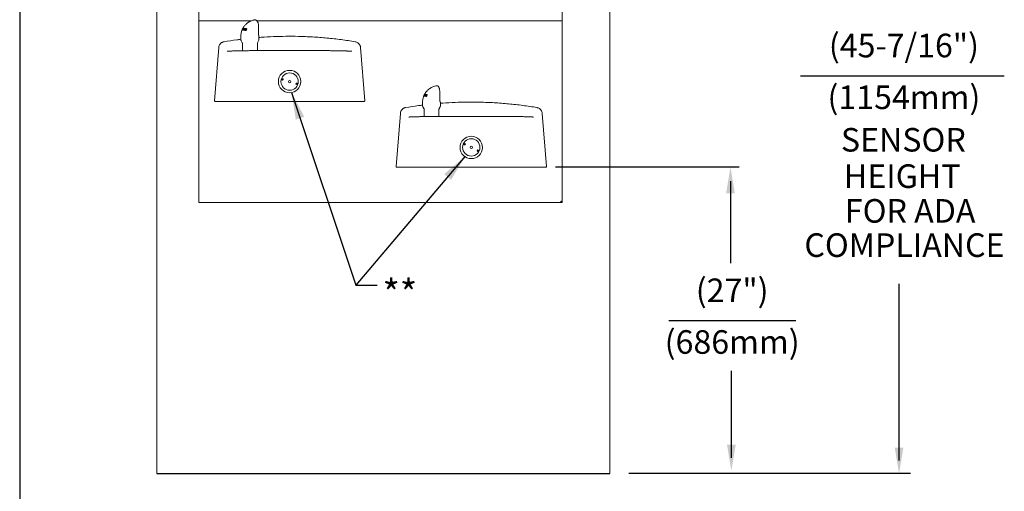
# Model space of a CAD drawing. Extents: x 0.3 to 10.6, y 0 to 7.8.
# Drawn here: x 0.3 to 4.6, y 2.8 to 4.9 of the extents above; entities that cross this region are included whole.
import ezdxf
from ezdxf.enums import TextEntityAlignment as Align

# ---------------------------------------------------------------- set-up
doc = ezdxf.new("R2010")
doc.units = 0
doc.header["$MEASUREMENT"] = 0
doc.layers.get('0').update_dxf_attribs({"color": 1, "linetype": 'CONTINUOUS'})
for name, color, linetype in [('DIM1', 1, 'CONTINUOUS'), ('TXT', 4, 'CONTINUOUS'), ('zBORDER', 8, 'CONTINUOUS'), ('zPAGE', 4, 'CONTINUOUS')]:
    doc.layers.add(name, color=color, linetype=linetype)
doc.styles.add('ARIAL', font='ARIAL.TTF')
doc.styles.add('SLDTEXTSTYLE0', font='ARIAL.TTF', dxfattribs={"width": 0.948})
doc.styles.get("Standard").update_dxf_attribs({"font": 'simplex.shx'})
doc.dimstyles.new('SLDDIMSTYLE1', dxfattribs={"dimtxt": 0.18, "dimasz": 0.12, "dimexe": 0, "dimexo": 0.0625, "dimgap": 0, "dimtad": 0, "dimtih": 1, "dimtoh": 1, "dimdec": 0, "dimrnd": 1e-09, "dimzin": 0, "dimdsep": 46, "dimlunit": 5, "dimtxsty": 'Standard', "dimsah": 1, "dimcen": 0.09, "dimadec": 0, "dimazin": 0, "dimtfac": 0.12, "dimtdec": 0, "dimtofl": 0, "dimtmove": 0, "dimatfit": 3, "dimfxl": 1, "dimfrac": 2, "dimtolj": 1, "dimtzin": 0, "dimarcsym": 0})

# ---------------------------------------------------------------- blocks, each defined once
blk = doc.blocks.new('A SIZE_INST')
at = {"layer": 'zBORDER'}
blk.add_line((0.2638, 7.7875), (0.2638, 0.1725), dxfattribs=at)
at = {"layer": 'zBORDER', "color": 4, "style": 'ARIAL'}
for tag, height, p in [('#1', 0.045, (6.4193, 0.5197)), ('#2', 0.045, (6.8239, 0.5155)), ('REVNAME', 0.045, (7.0574, 0.5158)), ('PART#', 0.07, (10.1105, 0.4999)), ('MODEL(S)', 0.08, (8.4981, 0.4525)), ('NAME1', 0.045, (6.4588, 0.364)), ('NAME2', 0.045, (7.0567, 0.3632)), ('TITLE:', 0.08, (8.4959, 0.3278)), ('REV.', 0.07, (10.1282, 0.3073)), ('NAME3', 0.045, (6.4999, 0.2116)), ('1', 0.0504, (10.0824, 0.2116)), ('X', 0.0504, (10.3312, 0.2116))]:
    blk.add_attdef(tag, text='', height=height, dxfattribs=at).set_placement(p, align=Align.MIDDLE_CENTER)
at = {"layer": 'zBORDER', "color": 4, "style": 'ARIAL', "width": 0.9}
for tag, p in [('DATE2', (6.9573, 0.2116)), ('SC', (7.5641, 0.2116)), ('DWG.TYPE', (8.879, 0.2116))]:
    blk.add_attdef(tag, text='', height=0.045, dxfattribs=at).set_placement(p, align=Align.MIDDLE_CENTER)
at = {"layer": 'zBORDER', "color": 4, "style": 'ARIAL'}
blk.add_attdef('YR', (0.5148, 0.0298), '', height=0.1, dxfattribs=at)
at = {"layer": 'zPAGE', "color": 4, "style": 'ARIAL'}
blk.add_attdef("PG#'S", (10.6009, 6.462), '', height=0.1, rotation=90, dxfattribs=at)

msp = doc.modelspace()

# ---------------------------------------------------------------- linework, layer by layer
at = {"color": 7, "linetype": 'Continuous', "lineweight": 15}
for p, q in [((0.869, 5.9166), (0.869, 2.9166)), ((2.869, 5.9166), (2.869, 2.9166)), ((1.0545, 5.3927), (1.0545, 4.9166)), ((2.6583, 4.9166), (2.6583, 5.3927)), ((1.0545, 4.9166), (1.0545, 4.1147)), ((1.0575, 4.9166), (1.0545, 4.9166)), ((1.057, 4.9166), (1.0545, 4.9166)), ((1.057, 4.9166), (1.2859, 4.9166)), ((1.3019, 4.9208), (1.3013, 4.9207)), ((1.3106, 4.9166), (2.6558, 4.9166)), ((2.6553, 4.9166), (2.6583, 4.9166)), ((2.6558, 4.9166), (2.6583, 4.9166)), ((2.6583, 4.1147), (2.6583, 4.9166)), ((1.2443, 4.8733), (1.2479, 4.8819)), ((1.2445, 4.8735), (1.2443, 4.8733)), ((1.2461, 4.8777), (1.2445, 4.8735)), ((1.2455, 4.8741), (1.2471, 4.8782)), ((1.2459, 4.8742), (1.2455, 4.8741)), ((1.2495, 4.8828), (1.2459, 4.8742)), ((1.2461, 4.8743), (1.251, 4.8832)), ((1.2471, 4.8782), (1.2461, 4.8777)), ((1.2466, 4.8744), (1.2461, 4.8743)), ((1.2481, 4.8821), (1.2465, 4.8786)), ((1.2465, 4.8786), (1.2475, 4.8792)), ((1.2474, 4.8782), (1.2465, 4.8786)), ((1.2479, 4.8772), (1.2466, 4.8744)), ((1.2475, 4.8792), (1.2491, 4.8827)), ((1.2479, 4.8819), (1.2481, 4.8821)), ((1.248, 4.8819), (1.2479, 4.8819)), ((1.2495, 4.8774), (1.2479, 4.8772)), ((1.2499, 4.8806), (1.2485, 4.8782)), ((1.2485, 4.8782), (1.2498, 4.8783)), ((1.2498, 4.8776), (1.2485, 4.8782)), ((1.249, 4.8747), (1.2495, 4.8774)), ((1.2496, 4.8747), (1.249, 4.8747)), ((1.2491, 4.8827), (1.2495, 4.8828)), ((1.2516, 4.8832), (1.2496, 4.8747)), ((1.2498, 4.8783), (1.2503, 4.8806)), ((1.2508, 4.8747), (1.2533, 4.8833)), ((1.2517, 4.8747), (1.2508, 4.8747)), ((1.251, 4.8832), (1.2516, 4.8832)), ((1.2515, 4.8829), (1.251, 4.8832)), ((1.2555, 4.8811), (1.2517, 4.8747)), ((1.2523, 4.8757), (1.2517, 4.8759)), ((1.254, 4.8833), (1.2522, 4.8777)), ((1.2526, 4.8775), (1.2562, 4.8832)), ((1.2533, 4.8833), (1.254, 4.8833)), ((1.2539, 4.8831), (1.2533, 4.8833)), ((1.2545, 4.8745), (1.2559, 4.8812)), ((1.2554, 4.8744), (1.2545, 4.8745)), ((1.256, 4.8754), (1.2553, 4.8757)), ((1.2607, 4.8828), (1.2554, 4.8744)), ((1.2572, 4.8832), (1.2561, 4.8788)), ((1.2562, 4.8832), (1.2572, 4.8832)), ((1.2571, 4.8829), (1.2562, 4.8832)), ((1.2568, 4.8819), (1.2562, 4.8822)), ((1.2563, 4.8774), (1.2597, 4.8829)), ((1.2587, 4.8771), (1.2597, 4.877)), ((1.2596, 4.8767), (1.2587, 4.8771)), ((1.2597, 4.8829), (1.2607, 4.8828)), ((1.2605, 4.8826), (1.2597, 4.8829)), ((1.2613, 4.8801), (1.2604, 4.8805)), ((1.2604, 4.8747), (1.2621, 4.874)), ((1.2625, 4.8776), (1.2606, 4.8785)), ((1.2624, 4.8739), (1.2609, 4.8746)), ((1.2621, 4.874), (1.2624, 4.8739)), ((1.2638, 4.8767), (1.2629, 4.8771)), ((1.2639, 4.8755), (1.2632, 4.8758)), ((1.2649, 4.882), (1.264, 4.8824)), ((1.2651, 4.8808), (1.2641, 4.8813)), ((1.2658, 4.8794), (1.2646, 4.8796)), ((1.2649, 4.882), (1.2654, 4.8818)), ((1.266, 4.8806), (1.2658, 4.8794)), ((1.3185, 4.8573), (1.3185, 4.8927)), ((1.2402, 4.8494), (1.2402, 4.834)), ((1.2419, 4.8277), (1.2463, 4.82)), ((1.3137, 4.82), (1.3182, 4.8277)), ((1.3199, 4.834), (1.3199, 4.8463)), ((1.1423, 4.7987), (1.1238, 4.5638)), ((1.1423, 4.7987), (1.1423, 4.7987)), ((1.1861, 4.7828), (1.1861, 4.7828)), ((1.2472, 4.8168), (1.2472, 4.7845)), ((1.3129, 4.785), (1.3129, 4.8168)), ((1.7248, 4.7828), (1.7249, 4.7828)), ((1.7871, 4.5638), (1.7687, 4.7987)), ((1.7687, 4.7987), (1.7687, 4.7987)), ((1.4216, 4.6566), (1.4215, 4.6562)), ((1.4216, 4.6566), (1.4228, 4.6604)), ((1.4237, 4.6563), (1.4216, 4.6566)), ((1.4872, 4.6401), (1.4893, 4.6398)), ((1.4893, 4.6398), (1.4882, 4.636)), ((1.4893, 4.6398), (1.4894, 4.6401)), ((2.1056, 4.6301), (2.105, 4.63)), ((2.047, 4.5834), (2.0487, 4.5875)), ((2.0471, 4.5835), (2.047, 4.5834)), ((2.0511, 4.5921), (2.0471, 4.5835)), ((2.0472, 4.5836), (2.0492, 4.5874)), ((2.0474, 4.5837), (2.0472, 4.5836)), ((2.0487, 4.5865), (2.0474, 4.5837)), ((2.0496, 4.5867), (2.0487, 4.5865)), ((2.0488, 4.584), (2.0496, 4.5867)), ((2.0492, 4.584), (2.0488, 4.584)), ((2.0491, 4.5883), (2.0492, 4.5885)), ((2.0521, 4.5925), (2.0492, 4.584)), ((2.0492, 4.5885), (2.0509, 4.592)), ((2.0505, 4.5899), (2.0492, 4.5875)), ((2.0492, 4.5875), (2.0499, 4.5877)), ((2.0503, 4.5871), (2.0492, 4.5875)), ((2.0497, 4.5883), (2.0518, 4.5925)), ((2.0499, 4.5877), (2.0508, 4.5899)), ((2.05, 4.584), (2.0502, 4.5846)), ((2.0506, 4.584), (2.05, 4.584)), ((2.0504, 4.585), (2.0532, 4.5926)), ((2.0543, 4.5904), (2.0506, 4.584)), ((2.0509, 4.592), (2.0511, 4.5921)), ((2.0536, 4.5926), (2.0514, 4.587)), ((2.0517, 4.5868), (2.0552, 4.5926)), ((2.0518, 4.5925), (2.0521, 4.5925)), ((2.0527, 4.5838), (2.0547, 4.5905)), ((2.0534, 4.5837), (2.0527, 4.5838)), ((2.0532, 4.5926), (2.0536, 4.5926)), ((2.0535, 4.5925), (2.0532, 4.5926)), ((2.0586, 4.5921), (2.0534, 4.5837)), ((2.0541, 4.5847), (2.0535, 4.585)), ((2.0559, 4.5925), (2.0544, 4.5882)), ((2.0544, 4.5868), (2.0579, 4.5922)), ((2.0555, 4.5913), (2.055, 4.5915)), ((2.0552, 4.5926), (2.0559, 4.5925)), ((2.0558, 4.5923), (2.0552, 4.5926)), ((2.0563, 4.5865), (2.0571, 4.5863)), ((2.0571, 4.5862), (2.0563, 4.5865)), ((2.0575, 4.5828), (2.0571, 4.5831)), ((2.0576, 4.584), (2.0594, 4.5832)), ((2.0579, 4.5922), (2.0586, 4.5921)), ((2.0585, 4.592), (2.0579, 4.5922)), ((2.0595, 4.5832), (2.0579, 4.5839)), ((2.0589, 4.5895), (2.0581, 4.5898)), ((2.0601, 4.587), (2.0581, 4.5878)), ((2.0594, 4.5833), (2.0595, 4.5832)), ((2.0609, 4.586), (2.0598, 4.5864)), ((2.0608, 4.5848), (2.06, 4.5851)), ((2.0623, 4.5902), (2.0612, 4.5906)), ((2.0626, 4.5887), (2.0616, 4.5889)), ((2.0629, 4.5899), (2.0626, 4.5887)), ((2.1181, 4.5666), (2.1181, 4.602)), ((1.1238, 4.5638), (1.1238, 4.5638)), ((1.1468, 4.5605), (1.1269, 4.5605)), ((1.2935, 4.5605), (1.1468, 4.5605)), ((1.3719, 4.5605), (1.2935, 4.5605)), ((1.3738, 4.5605), (1.3719, 4.5605)), ((1.3744, 4.5605), (1.3738, 4.5605)), ((1.5365, 4.5605), (1.3744, 4.5605)), ((1.5372, 4.5605), (1.5365, 4.5605)), ((1.6174, 4.5605), (1.5391, 4.5605)), ((1.7642, 4.5605), (1.6174, 4.5605)), ((1.784, 4.5605), (1.7642, 4.5605)), ((1.7871, 4.5638), (1.7871, 4.5638)), ((2.0421, 4.557), (2.0421, 4.5433)), ((2.0438, 4.537), (2.0482, 4.5293)), ((2.0491, 4.5261), (2.0491, 4.4938)), ((2.1148, 4.4943), (2.1148, 4.5261)), ((2.1156, 4.5293), (2.1201, 4.5371)), ((2.1218, 4.5433), (2.1218, 4.5543)), ((1.9442, 4.508), (1.9257, 4.2732)), ((1.9442, 4.508), (1.9442, 4.508)), ((1.988, 4.4921), (1.988, 4.4921)), ((2.5267, 4.4921), (2.5268, 4.4921)), ((2.589, 4.2732), (2.5706, 4.508)), ((2.5706, 4.508), (2.5706, 4.508)), ((2.2252, 4.3711), (2.2251, 4.3707)), ((2.2252, 4.3711), (2.227, 4.3746)), ((2.2273, 4.3704), (2.2252, 4.3711)), ((2.2874, 4.3446), (2.2895, 4.3439)), ((2.2895, 4.3439), (2.2878, 4.3403)), ((2.2895, 4.3439), (2.2897, 4.3442)), ((1.9257, 4.2732), (1.9257, 4.2732)), ((1.9487, 4.2698), (1.9288, 4.2698)), ((2.0954, 4.2698), (1.9487, 4.2698)), ((2.1738, 4.2698), (2.0954, 4.2698)), ((2.1757, 4.2698), (2.1738, 4.2698)), ((2.1763, 4.2698), (2.1757, 4.2698)), ((2.3384, 4.2698), (2.1763, 4.2698)), ((2.3391, 4.2698), (2.3384, 4.2698)), ((2.4193, 4.2698), (2.341, 4.2698)), ((2.5661, 4.2698), (2.4193, 4.2698)), ((2.5859, 4.2698), (2.5661, 4.2698)), ((2.5828, 4.2732), (2.5828, 4.2732)), ((2.589, 4.2732), (2.589, 4.2732)), ((1.0575, 4.1147), (1.0545, 4.1147)), ((1.0577, 4.1147), (2.6552, 4.1147)), ((2.6552, 4.1157), (2.6552, 4.1147)), ((2.6553, 4.1147), (2.6583, 4.1147))]:
    msp.add_line(p, q, dxfattribs=at)
at = {"color": 7}
msp.add_line((0.869, 2.9166), (2.869, 2.9166), dxfattribs=at)
at = {"color": 7, "linetype": 'Continuous', "lineweight": 15}
for centre, radius in [((1.4555, 4.6482), 0.0496), ((1.4555, 4.6482), 0.0382), ((1.4243, 4.6576), 0.00313), ((1.4555, 4.6482), 0.00501), ((1.4866, 4.6387), 0.00313), ((2.2574, 4.3575), 0.0496), ((2.2574, 4.3575), 0.0382), ((2.228, 4.3717), 0.00313), ((2.2574, 4.3575), 0.00501), ((2.2867, 4.3433), 0.00313)]:
    msp.add_circle(centre, radius, dxfattribs=at)
for centre, radius, start, end in [((1.3074, 4.834), 0.0125, 330, 0), ((1.2407, 4.8168), 0.00652, 0, 30), ((1.3194, 4.8168), 0.00652, 150, 180), ((1.4233, 4.6532), 0.00313, 34.3988, 81.1891), ((1.4877, 4.6432), 0.00313, 214.3988, 261.1891), ((1.1269, 4.5636), 0.00313, 175.4923, 269.9871), ((1.784, 4.5636), 0.00313, 270.013, 4.5078), ((1.784, 4.5636), 0.00313, 0, 4.5015), ((2.0547, 4.5433), 0.0126, 180.0225, 209.9707), ((2.0426, 4.5261), 0.00652, 0, 30), ((2.1213, 4.5261), 0.00652, 150, 180), ((2.1093, 4.5433), 0.0125, 330, 0), ((2.2263, 4.3674), 0.00313, 25.4345, 72.2249), ((2.2884, 4.3475), 0.00313, 205.4345, 252.2249), ((1.9288, 4.2729), 0.00313, 175.4915, 269.9887), ((2.5859, 4.2729), 0.00313, 270.0119, 4.5069), ((2.5859, 4.2729), 0.00313, 0, 4.5015)]:
    msp.add_arc(centre, radius, start, end, dxfattribs=at)
for points, knots in [([(1.3, 4.9205), (1.2993, 4.9204), (1.2969, 4.9201), (1.2926, 4.919), (1.2875, 4.9173), (1.2831, 4.9155), (1.2797, 4.9139), (1.2762, 4.912), (1.2717, 4.9092), (1.2661, 4.905), (1.2595, 4.8989), (1.2531, 4.8913), (1.2497, 4.8849), (1.2481, 4.8821)], [0, 0, 0, 0, 0.032905, 0.104108, 0.201262, 0.276813, 0.325356, 0.367835, 0.456214, 0.561429, 0.680479, 0.855012, 1, 1, 1, 1]), ([(1.3013, 4.9207), (1.3013, 4.9207), (1.3011, 4.9207), (1.3007, 4.9207), (1.3004, 4.9207), (1.3001, 4.9206), (1.3, 4.9206)], [0, 0, 0, 0, 0.194435, 0.38855, 0.778133, 1, 1, 1, 1]), ([(1.3008, 4.9207), (1.3008, 4.9207), (1.3006, 4.9207), (1.3004, 4.9206), (1.3002, 4.9206)], [0, 0, 0, 0, 0.115591, 1, 1, 1, 1]), ([(1.3185, 4.8927), (1.3185, 4.8934), (1.3185, 4.8954), (1.3182, 4.8986), (1.3176, 4.9025), (1.3166, 4.9061), (1.3154, 4.9095), (1.3138, 4.9126), (1.3119, 4.9154), (1.3098, 4.9176), (1.3075, 4.9193), (1.3052, 4.9203), (1.3032, 4.9208), (1.3021, 4.9207), (1.3018, 4.9207)], [0, 0, 0, 0, 0.046341, 0.134145, 0.227054, 0.319589, 0.414054, 0.508703, 0.607598, 0.708927, 0.800388, 0.888501, 0.967827, 1, 1, 1, 1]), ([(1.2443, 4.8733), (1.2437, 4.8715), (1.2422, 4.867), (1.2406, 4.859), (1.2403, 4.8527), (1.2402, 4.8494)], [0, 0, 0, 0, 0.2294466, 0.5922309, 1, 1, 1, 1]), ([(1.2508, 4.8822), (1.2507, 4.882), (1.2505, 4.8815), (1.2501, 4.881), (1.25, 4.8808), (1.2499, 4.8806)], [0, 0, 0, 0, 0.495763, 0.747324, 1, 1, 1, 1]), ([(1.2503, 4.8806), (1.2504, 4.8807), (1.2505, 4.8811), (1.2506, 4.8816), (1.2508, 4.882), (1.2508, 4.8822)], [0, 0, 0, 0, 0.249996, 0.624886, 1, 1, 1, 1]), ([(1.2522, 4.8777), (1.2521, 4.8774), (1.252, 4.877), (1.2518, 4.8764), (1.2518, 4.8761), (1.2517, 4.8759)], [0, 0, 0, 0, 0.49999, 0.749952, 1, 1, 1, 1]), ([(1.2517, 4.8759), (1.2518, 4.8761), (1.252, 4.8764), (1.2523, 4.8769), (1.2525, 4.8773), (1.2526, 4.8775)], [0, 0, 0, 0, 0.249989, 0.624982, 1, 1, 1, 1]), ([(1.2561, 4.8788), (1.2559, 4.8783), (1.2558, 4.8775), (1.2555, 4.8765), (1.2554, 4.8759), (1.2553, 4.8757)], [0, 0, 0, 0, 0.499618, 0.749751, 1, 1, 1, 1]), ([(1.2553, 4.8757), (1.2554, 4.8758), (1.2556, 4.8762), (1.2559, 4.8768), (1.2562, 4.8772), (1.2563, 4.8774)], [0, 0, 0, 0, 0.249968, 0.624946, 1, 1, 1, 1]), ([(1.2562, 4.8822), (1.2561, 4.882), (1.2559, 4.8817), (1.2556, 4.8814), (1.2555, 4.8812), (1.2555, 4.8811)], [0, 0, 0, 0, 0.499968, 0.749936, 1, 1, 1, 1]), ([(1.2559, 4.8812), (1.2559, 4.8813), (1.256, 4.8815), (1.2561, 4.8818), (1.2562, 4.8821), (1.2562, 4.8822)], [0, 0, 0, 0, 0.249962, 0.624898, 1, 1, 1, 1]), ([(1.2606, 4.8735), (1.26, 4.8737), (1.2592, 4.8739), (1.2586, 4.8747), (1.2584, 4.8755), (1.2584, 4.8764), (1.2586, 4.8769), (1.2587, 4.8771)], [0, 0, 0, 0, 0.3606983, 0.5347268, 0.7093592, 0.8775406, 1, 1, 1, 1]), ([(1.2597, 4.877), (1.2596, 4.8767), (1.2595, 4.8762), (1.2595, 4.8755), (1.2598, 4.875), (1.2603, 4.8747), (1.2607, 4.8746), (1.2609, 4.8746)], [0, 0, 0, 0, 0.260768, 0.420291, 0.579465, 0.81944, 1, 1, 1, 1]), ([(1.2606, 4.8785), (1.2605, 4.8787), (1.2602, 4.879), (1.2602, 4.8798), (1.2603, 4.8802), (1.2604, 4.8804), (1.2604, 4.8805)], [0, 0, 0, 0, 0.44244, 0.696591, 0.950562, 1, 1, 1, 1]), ([(1.2604, 4.8805), (1.2605, 4.8807), (1.2608, 4.8813), (1.2615, 4.8819), (1.2623, 4.8823), (1.2632, 4.8825), (1.2638, 4.8824), (1.264, 4.8824)], [0, 0, 0, 0, 0.180458, 0.361528, 0.539933, 0.815536, 1, 1, 1, 1]), ([(1.2629, 4.8771), (1.2625, 4.8773), (1.2619, 4.8777), (1.2611, 4.8781), (1.2608, 4.8783), (1.2606, 4.8785)], [0, 0, 0, 0, 0.500095, 0.749133, 1, 1, 1, 1]), ([(1.2644, 4.8756), (1.2643, 4.8753), (1.264, 4.8748), (1.2634, 4.8742), (1.2625, 4.8737), (1.2615, 4.8734), (1.2609, 4.8735), (1.2606, 4.8735)], [0, 0, 0, 0, 0.171709, 0.34396, 0.521633, 0.782869, 1, 1, 1, 1]), ([(1.2611, 4.8735), (1.261, 4.8736), (1.2608, 4.8738), (1.2608, 4.8743), (1.2609, 4.8745)], [0, 0, 0, 0, 0.482823, 1, 1, 1, 1]), ([(1.2609, 4.8746), (1.2612, 4.8745), (1.2617, 4.8745), (1.2623, 4.8747), (1.2628, 4.8751), (1.2631, 4.8754), (1.2632, 4.8757), (1.2632, 4.8758)], [0, 0, 0, 0, 0.366003, 0.56724, 0.738553, 0.909861, 1, 1, 1, 1]), ([(1.2614, 4.8804), (1.2614, 4.8803), (1.2613, 4.8802), (1.2613, 4.8799), (1.2613, 4.8797), (1.2614, 4.8796)], [0, 0, 0, 0, 0.252311, 0.617302, 1, 1, 1, 1]), ([(1.2636, 4.8814), (1.2633, 4.8815), (1.2629, 4.8815), (1.2623, 4.8813), (1.2619, 4.881), (1.2616, 4.8807), (1.2615, 4.8805), (1.2614, 4.8804)], [0, 0, 0, 0, 0.3937196, 0.5700241, 0.746965, 0.8900981, 1, 1, 1, 1]), ([(1.2614, 4.8796), (1.2615, 4.8795), (1.2619, 4.879), (1.2629, 4.8786), (1.2635, 4.8782), (1.2639, 4.878)], [0, 0, 0, 0, 0.233814, 0.616943, 1, 1, 1, 1]), ([(1.2625, 4.8776), (1.2625, 4.8778), (1.2623, 4.878), (1.2622, 4.8784), (1.2623, 4.8788), (1.2624, 4.8789)], [0, 0, 0, 0, 0.401351, 0.801766, 1, 1, 1, 1]), ([(1.2624, 4.8739), (1.2625, 4.8739), (1.2628, 4.874), (1.2633, 4.8743), (1.2637, 4.8748), (1.2639, 4.8753), (1.2639, 4.8755)], [0, 0, 0, 0, 0.280875, 0.560765, 0.780506, 1, 1, 1, 1]), ([(1.2638, 4.8767), (1.2637, 4.8768), (1.2635, 4.877), (1.2631, 4.8772), (1.2628, 4.8774), (1.2626, 4.8776), (1.2625, 4.8776)], [0, 0, 0, 0, 0.339995, 0.560028, 0.780152, 1, 1, 1, 1]), ([(1.2632, 4.8758), (1.2633, 4.8759), (1.2634, 4.8762), (1.2633, 4.8766), (1.2631, 4.8769), (1.2629, 4.877), (1.2629, 4.8771)], [0, 0, 0, 0, 0.24176, 0.486317, 0.758952, 1, 1, 1, 1]), ([(1.2636, 4.8814), (1.2637, 4.8815), (1.2641, 4.8819), (1.2646, 4.882), (1.2649, 4.882)], [0, 0, 0, 0, 0.121065, 1, 1, 1, 1]), ([(1.2646, 4.8796), (1.2647, 4.8798), (1.2648, 4.8802), (1.2647, 4.8807), (1.2645, 4.8811), (1.2641, 4.8813), (1.2638, 4.8814), (1.2636, 4.8814)], [0, 0, 0, 0, 0.2431567, 0.4012498, 0.5591324, 0.7882478, 1, 1, 1, 1]), ([(1.2639, 4.8755), (1.264, 4.8756), (1.2641, 4.8759), (1.2641, 4.8764), (1.2639, 4.8766), (1.2638, 4.8767)], [0, 0, 0, 0, 0.280081, 0.559945, 1, 1, 1, 1]), ([(1.2639, 4.878), (1.2641, 4.8777), (1.2645, 4.8773), (1.2647, 4.8765), (1.2646, 4.876), (1.2645, 4.8757), (1.2644, 4.8756)], [0, 0, 0, 0, 0.449121, 0.679933, 0.910419, 1, 1, 1, 1]), ([(1.264, 4.8824), (1.2645, 4.8823), (1.2651, 4.8821), (1.2658, 4.8815), (1.266, 4.881), (1.266, 4.8806), (1.266, 4.8806)], [0, 0, 0, 0, 0.462513, 0.710715, 0.961157, 1, 1, 1, 1]), ([(1.2651, 4.8794), (1.2652, 4.8796), (1.2653, 4.8802), (1.2652, 4.8808), (1.265, 4.8808), (1.2649, 4.8808)], [0, 0, 0, 0, 0.3640453, 0.7254421, 1, 1, 1, 1]), ([(1.2402, 4.8349), (1.2341, 4.8342), (1.2092, 4.8314), (1.1844, 4.8273), (1.1657, 4.8243)], [0, 0, 0, 0, 0.2444583, 1, 1, 1, 1]), ([(1.2403, 4.834), (1.2403, 4.8336), (1.2402, 4.8323), (1.2407, 4.8303), (1.2413, 4.8286), (1.2419, 4.8278), (1.2419, 4.8277)], [0, 0, 0, 0, 0.186689, 0.586082, 0.952032, 1, 1, 1, 1]), ([(1.3188, 4.8527), (1.3188, 4.853), (1.3187, 4.8539), (1.3185, 4.8555), (1.3185, 4.8568), (1.3185, 4.8573)], [0, 0, 0, 0, 0.228788, 0.69854, 1, 1, 1, 1]), ([(1.3199, 4.8464), (1.3199, 4.8465), (1.3199, 4.8472), (1.3197, 4.8483), (1.3194, 4.8499), (1.319, 4.8514), (1.3189, 4.8524), (1.3188, 4.8527)], [0, 0, 0, 0, 0.058285, 0.339296, 0.644198, 0.892774, 1, 1, 1, 1]), ([(1.7452, 4.8243), (1.7244, 4.8275), (1.6829, 4.834), (1.6201, 4.841), (1.5571, 4.8458), (1.4967, 4.8482), (1.4391, 4.8486), (1.3841, 4.8471), (1.3444, 4.8452), (1.323, 4.8433), (1.3199, 4.843)], [0, 0, 0, 0, 0.147882, 0.295859, 0.443837, 0.591719, 0.720432, 0.849176, 0.977889, 1, 1, 1, 1]), ([(1.1657, 4.8243), (1.1643, 4.824), (1.1614, 4.8234), (1.1573, 4.8216), (1.1533, 4.8191), (1.1498, 4.8159), (1.1468, 4.8121), (1.1442, 4.8074), (1.1427, 4.8027), (1.1424, 4.7996), (1.1423, 4.7987)], [0, 0, 0, 0, 0.11613, 0.235144, 0.360654, 0.489825, 0.615597, 0.745036, 0.926081, 1, 1, 1, 1]), ([(1.3085, 4.785), (1.3058, 4.785), (1.3002, 4.785), (1.2917, 4.7849), (1.283, 4.7849), (1.2745, 4.7848), (1.2661, 4.7847), (1.258, 4.7846), (1.2501, 4.7845), (1.2424, 4.7844), (1.2351, 4.7842), (1.2282, 4.7841), (1.2218, 4.7839), (1.2158, 4.7838), (1.2103, 4.7836), (1.2053, 4.7835), (1.2007, 4.7833), (1.1966, 4.7832), (1.1931, 4.7831), (1.1902, 4.7829), (1.1878, 4.7828), (1.1861, 4.7827), (1.185, 4.7827), (1.184, 4.7826), (1.1831, 4.7825), (1.182, 4.7823), (1.181, 4.7822), (1.1803, 4.782), (1.1802, 4.7819)], [0, 0, 0, 0, 0.042002, 0.08827, 0.134451, 0.180521, 0.226122, 0.272062, 0.318319, 0.364719, 0.41104, 0.457091, 0.50272, 0.547489, 0.59306, 0.638873, 0.68489, 0.731069, 0.777406, 0.823958, 0.870971, 0.919523, 0.948923, 0.96688, 0.978382, 0.987865, 0.997095, 1, 1, 1, 1]), ([(1.6025, 4.785), (1.5756, 4.785), (1.4776, 4.7849), (1.3796, 4.785), (1.3085, 4.785)], [0, 0, 0, 0, 0.274351, 1, 1, 1, 1]), ([(1.7307, 4.782), (1.7307, 4.782), (1.7302, 4.7821), (1.7294, 4.7822), (1.7283, 4.7824), (1.7274, 4.7825), (1.7267, 4.7826), (1.7259, 4.7827), (1.7247, 4.7827), (1.7231, 4.7828), (1.7206, 4.7829), (1.7177, 4.7831), (1.7141, 4.7832), (1.7099, 4.7833), (1.7053, 4.7835), (1.7001, 4.7836), (1.6945, 4.7838), (1.6885, 4.7839), (1.682, 4.7841), (1.6752, 4.7842), (1.6679, 4.7844), (1.6603, 4.7845), (1.6524, 4.7846), (1.6442, 4.7847), (1.6358, 4.7848), (1.6272, 4.7849), (1.6185, 4.7849), (1.6103, 4.785), (1.6049, 4.785), (1.6025, 4.785)], [0, 0, 0, 0, 0.000234, 0.008794, 0.017178, 0.026562, 0.038273, 0.05456, 0.079857, 0.131081, 0.176232, 0.224315, 0.271201, 0.317861, 0.364415, 0.410791, 0.456861, 0.50249, 0.547607, 0.592849, 0.63873, 0.684793, 0.730982, 0.777232, 0.823462, 0.869621, 0.915495, 0.961531, 1, 1, 1, 1]), ([(1.7687, 4.7987), (1.7685, 4.8001), (1.7681, 4.8031), (1.7666, 4.8074), (1.7645, 4.8116), (1.7616, 4.8154), (1.7582, 4.8187), (1.7537, 4.8217), (1.7492, 4.8235), (1.7461, 4.8241), (1.7452, 4.8243)], [0, 0, 0, 0, 0.119471, 0.238943, 0.365882, 0.492822, 0.619647, 0.746467, 0.927427, 1, 1, 1, 1]), ([(1.4216, 4.6566), (1.4216, 4.6566), (1.4216, 4.6566), (1.4217, 4.6567), (1.4219, 4.6568), (1.4222, 4.657), (1.4224, 4.6572), (1.4226, 4.6572), (1.4226, 4.6572)], [0, 0, 0, 0, 0.131536, 0.262236, 0.451824, 0.727692, 0.994901, 1, 1, 1, 1]), ([(1.4884, 4.6391), (1.4884, 4.6391), (1.4885, 4.6392), (1.4887, 4.6393), (1.489, 4.6395), (1.4892, 4.6397), (1.4893, 4.6397), (1.4893, 4.6397), (1.4893, 4.6398)], [0, 0, 0, 0, 0.0051407, 0.2723451, 0.5481842, 0.737769, 0.868458, 1, 1, 1, 1]), ([(2.1046, 4.6299), (2.1019, 4.6294), (2.0962, 4.6284), (2.0881, 4.6256), (2.0805, 4.622), (2.0735, 4.6176), (2.0674, 4.6128), (2.0621, 4.6077), (2.0584, 4.6033), (2.0555, 4.5995), (2.0533, 4.5962), (2.0513, 4.5928), (2.0499, 4.5902), (2.0492, 4.5886), (2.0491, 4.5883)], [0, 0, 0, 0, 0.111751, 0.238028, 0.356296, 0.463055, 0.583644, 0.679269, 0.764567, 0.823386, 0.87768, 0.927419, 0.987335, 1, 1, 1, 1]), ([(2.1056, 4.63), (2.1054, 4.63), (2.1051, 4.6301), (2.1048, 4.63), (2.1046, 4.6299)], [0, 0, 0, 0, 0.453644, 1, 1, 1, 1]), ([(2.105, 4.63), (2.105, 4.63), (2.1049, 4.63), (2.1047, 4.63), (2.1046, 4.63), (2.1046, 4.63)], [0, 0, 0, 0, 0.361935, 0.72349, 1, 1, 1, 1]), ([(2.1181, 4.602), (2.1181, 4.6027), (2.1181, 4.6046), (2.1179, 4.6078), (2.1175, 4.6116), (2.1169, 4.6152), (2.116, 4.6185), (2.115, 4.6215), (2.1137, 4.6243), (2.1121, 4.6266), (2.1104, 4.6283), (2.1087, 4.6294), (2.107, 4.63), (2.1059, 4.63), (2.1054, 4.63)], [0, 0, 0, 0, 0.045863, 0.133198, 0.22545, 0.31755, 0.411723, 0.506836, 0.607646, 0.71422, 0.805769, 0.88544, 0.954632, 1, 1, 1, 1]), ([(2.0479, 4.5854), (2.0476, 4.5848), (2.0463, 4.5819), (2.0444, 4.5759), (2.0425, 4.567), (2.0422, 4.5605), (2.0421, 4.557)], [0, 0, 0, 0, 0.0680342, 0.3292004, 0.641965, 1, 1, 1, 1]), ([(2.0514, 4.5915), (2.0513, 4.5913), (2.0511, 4.5909), (2.0508, 4.5903), (2.0506, 4.5901), (2.0505, 4.5899)], [0, 0, 0, 0, 0.495805, 0.747334, 1, 1, 1, 1]), ([(2.0508, 4.5899), (2.0508, 4.59), (2.051, 4.5904), (2.0512, 4.5909), (2.0514, 4.5913), (2.0514, 4.5915)], [0, 0, 0, 0, 0.249937, 0.624984, 1, 1, 1, 1]), ([(2.0514, 4.587), (2.0513, 4.5867), (2.0512, 4.5863), (2.051, 4.5857), (2.0509, 4.5854), (2.0508, 4.5852)], [0, 0, 0, 0, 0.499985, 0.749956, 1, 1, 1, 1]), ([(2.0508, 4.5852), (2.0509, 4.5854), (2.0511, 4.5857), (2.0513, 4.5862), (2.0515, 4.5866), (2.0517, 4.5868)], [0, 0, 0, 0, 0.249929, 0.624995, 1, 1, 1, 1]), ([(2.0544, 4.5882), (2.0543, 4.5876), (2.054, 4.5869), (2.0537, 4.5858), (2.0535, 4.5853), (2.0535, 4.585)], [0, 0, 0, 0, 0.4995805, 0.7497497, 1, 1, 1, 1]), ([(2.0535, 4.585), (2.0535, 4.5851), (2.0537, 4.5855), (2.0541, 4.5861), (2.0543, 4.5865), (2.0544, 4.5868)], [0, 0, 0, 0, 0.249956, 0.625001, 1, 1, 1, 1]), ([(2.055, 4.5915), (2.0549, 4.5913), (2.0547, 4.5911), (2.0545, 4.5907), (2.0544, 4.5905), (2.0543, 4.5904)], [0, 0, 0, 0, 0.499976, 0.749994, 1, 1, 1, 1]), ([(2.0547, 4.5905), (2.0547, 4.5906), (2.0548, 4.5908), (2.0549, 4.5911), (2.055, 4.5914), (2.055, 4.5915)], [0, 0, 0, 0, 0.250098, 0.625061, 1, 1, 1, 1]), ([(2.0564, 4.5834), (2.0564, 4.5834), (2.0562, 4.5835), (2.056, 4.584), (2.0559, 4.5848), (2.056, 4.5857), (2.0563, 4.5862), (2.0563, 4.5865)], [0, 0, 0, 0, 0.034314, 0.297231, 0.561041, 0.815039, 1, 1, 1, 1]), ([(2.0571, 4.5863), (2.057, 4.586), (2.0569, 4.5855), (2.0569, 4.5848), (2.0571, 4.5843), (2.0574, 4.584), (2.0578, 4.5839), (2.0579, 4.5839)], [0, 0, 0, 0, 0.260768, 0.420243, 0.579372, 0.819344, 1, 1, 1, 1]), ([(2.0611, 4.5849), (2.0609, 4.5846), (2.0606, 4.5841), (2.06, 4.5835), (2.0592, 4.583), (2.0583, 4.5828), (2.0578, 4.5828), (2.0575, 4.5828)], [0, 0, 0, 0, 0.171701, 0.343955, 0.521585, 0.782778, 1, 1, 1, 1]), ([(2.0581, 4.5878), (2.058, 4.588), (2.0578, 4.5884), (2.0578, 4.5891), (2.058, 4.5895), (2.0581, 4.5898), (2.0581, 4.5898)], [0, 0, 0, 0, 0.442493, 0.696651, 0.950577, 1, 1, 1, 1]), ([(2.0579, 4.5839), (2.0582, 4.5838), (2.0586, 4.5838), (2.0592, 4.584), (2.0596, 4.5844), (2.0599, 4.5847), (2.06, 4.585), (2.06, 4.5851)], [0, 0, 0, 0, 0.36597, 0.5672333, 0.7385713, 0.9098587, 1, 1, 1, 1]), ([(2.0581, 4.5898), (2.0583, 4.5901), (2.0586, 4.5906), (2.0592, 4.5912), (2.0599, 4.5916), (2.0607, 4.5918), (2.0612, 4.5917), (2.0614, 4.5917)], [0, 0, 0, 0, 0.180466, 0.361548, 0.5399, 0.815585, 1, 1, 1, 1]), ([(2.0598, 4.5864), (2.0595, 4.5866), (2.059, 4.587), (2.0584, 4.5874), (2.0582, 4.5877), (2.0581, 4.5878)], [0, 0, 0, 0, 0.5001105, 0.7491788, 1, 1, 1, 1]), ([(2.0586, 4.5829), (2.0585, 4.583), (2.0585, 4.5831), (2.0585, 4.5834), (2.0586, 4.5836)], [0, 0, 0, 0, 0.5530869, 1, 1, 1, 1]), ([(2.059, 4.5897), (2.0589, 4.5897), (2.0588, 4.5895), (2.0588, 4.5892), (2.0588, 4.589), (2.0588, 4.5889)], [0, 0, 0, 0, 0.252384, 0.617099, 1, 1, 1, 1]), ([(2.0588, 4.5889), (2.0589, 4.5888), (2.0592, 4.5883), (2.06, 4.5879), (2.0605, 4.5875), (2.0608, 4.5873)], [0, 0, 0, 0, 0.233813, 0.616909, 1, 1, 1, 1]), ([(2.0609, 4.5907), (2.0606, 4.5908), (2.0603, 4.5908), (2.0597, 4.5906), (2.0594, 4.5904), (2.0591, 4.59), (2.059, 4.5898), (2.059, 4.5897)], [0, 0, 0, 0, 0.393781, 0.57009, 0.746978, 0.890105, 1, 1, 1, 1]), ([(2.06, 4.5851), (2.0601, 4.5852), (2.0602, 4.5855), (2.0602, 4.5859), (2.06, 4.5862), (2.0599, 4.5863), (2.0598, 4.5864)], [0, 0, 0, 0, 0.241677, 0.486275, 0.759, 1, 1, 1, 1]), ([(2.0601, 4.587), (2.0601, 4.5871), (2.06, 4.5873), (2.0601, 4.5876), (2.0601, 4.5878)], [0, 0, 0, 0, 0.527742, 1, 1, 1, 1]), ([(2.0609, 4.586), (2.0608, 4.5861), (2.0607, 4.5863), (2.0604, 4.5865), (2.0603, 4.5867), (2.0602, 4.5869), (2.0601, 4.587)], [0, 0, 0, 0, 0.339925, 0.560055, 0.780072, 1, 1, 1, 1]), ([(2.0603, 4.5838), (2.0604, 4.5839), (2.0606, 4.5842), (2.0607, 4.5846), (2.0608, 4.5848)], [0, 0, 0, 0, 0.425059, 1, 1, 1, 1]), ([(2.0608, 4.5873), (2.061, 4.587), (2.0612, 4.5866), (2.0613, 4.5858), (2.0612, 4.5853), (2.0611, 4.585), (2.0611, 4.5849)], [0, 0, 0, 0, 0.449128, 0.679927, 0.910394, 1, 1, 1, 1]), ([(2.0608, 4.5848), (2.0608, 4.5849), (2.0609, 4.5852), (2.061, 4.5857), (2.0609, 4.5859), (2.0609, 4.586)], [0, 0, 0, 0, 0.280047, 0.560011, 1, 1, 1, 1]), ([(2.0616, 4.5889), (2.0617, 4.5891), (2.0618, 4.5895), (2.0618, 4.59), (2.0616, 4.5904), (2.0613, 4.5906), (2.061, 4.5907), (2.0609, 4.5907)], [0, 0, 0, 0, 0.24315, 0.401226, 0.559134, 0.788218, 1, 1, 1, 1]), ([(2.0613, 4.5906), (2.0614, 4.5907), (2.0618, 4.5912), (2.0621, 4.5913), (2.0623, 4.5913)], [0, 0, 0, 0, 0.19319, 1, 1, 1, 1]), ([(2.0618, 4.5915), (2.062, 4.5914), (2.0624, 4.5913), (2.0628, 4.5908), (2.0629, 4.5903), (2.0629, 4.5899), (2.0629, 4.5899)], [0, 0, 0, 0, 0.329504, 0.639207, 0.951651, 1, 1, 1, 1]), ([(2.0621, 4.5887), (2.0622, 4.589), (2.0624, 4.5895), (2.0624, 4.5901), (2.0622, 4.5902), (2.0621, 4.5902)], [0, 0, 0, 0, 0.334253, 0.666159, 1, 1, 1, 1]), ([(2.1186, 4.5624), (2.1186, 4.5627), (2.1183, 4.5635), (2.1181, 4.565), (2.1181, 4.5662), (2.1181, 4.5666)], [0, 0, 0, 0, 0.234553, 0.712288, 1, 1, 1, 1]), ([(1.5391, 4.5605), (1.5385, 4.5605), (1.5379, 4.5605), (1.5373, 4.5605), (1.5372, 4.5605)], [0, 0, 0, 0, 0.832446, 1, 1, 1, 1]), ([(1.9676, 4.5336), (1.9662, 4.5333), (1.9633, 4.5327), (1.9592, 4.5309), (1.9552, 4.5284), (1.9517, 4.5252), (1.9487, 4.5215), (1.9461, 4.5167), (1.9446, 4.512), (1.9443, 4.5089), (1.9442, 4.508)], [0, 0, 0, 0, 0.116131, 0.235144, 0.360656, 0.489827, 0.615599, 0.745035, 0.926081, 1, 1, 1, 1]), ([(2.0421, 4.5442), (2.036, 4.5435), (2.0111, 4.5407), (1.9863, 4.5366), (1.9676, 4.5336)], [0, 0, 0, 0, 0.244628, 1, 1, 1, 1]), ([(2.1216, 4.5557), (2.1215, 4.556), (2.1212, 4.5566), (2.1208, 4.5573), (2.1203, 4.5582), (2.1197, 4.5594), (2.1191, 4.5607), (2.1188, 4.5619), (2.1186, 4.5624)], [0, 0, 0, 0, 0.119509, 0.261319, 0.493915, 0.69202, 0.860699, 1, 1, 1, 1]), ([(2.5471, 4.5336), (2.5263, 4.5368), (2.4848, 4.5434), (2.422, 4.5503), (2.359, 4.5551), (2.2986, 4.5575), (2.241, 4.5579), (2.186, 4.5564), (2.1463, 4.5545), (2.1249, 4.5526), (2.1218, 4.5523)], [0, 0, 0, 0, 0.1478817, 0.2958595, 0.4438371, 0.5917187, 0.7204318, 0.8491761, 0.9778891, 1, 1, 1, 1]), ([(2.5706, 4.508), (2.5704, 4.5095), (2.57, 4.5124), (2.5685, 4.5168), (2.5664, 4.5209), (2.5635, 4.5247), (2.5601, 4.528), (2.5556, 4.531), (2.5511, 4.5328), (2.548, 4.5334), (2.5471, 4.5336)], [0, 0, 0, 0, 0.119471, 0.23894, 0.365883, 0.492821, 0.619645, 0.746466, 0.927424, 1, 1, 1, 1]), ([(2.1104, 4.4943), (2.1077, 4.4943), (2.1021, 4.4943), (2.0936, 4.4942), (2.0849, 4.4942), (2.0764, 4.4941), (2.068, 4.494), (2.0599, 4.4939), (2.052, 4.4938), (2.0443, 4.4937), (2.037, 4.4935), (2.0301, 4.4934), (2.0237, 4.4932), (2.0177, 4.4931), (2.0122, 4.4929), (2.0072, 4.4928), (2.0026, 4.4926), (1.9985, 4.4925), (1.995, 4.4924), (1.9921, 4.4923), (1.9897, 4.4921), (1.988, 4.4921), (1.9869, 4.492), (1.9859, 4.4919), (1.985, 4.4918), (1.9839, 4.4916), (1.9829, 4.4915), (1.9822, 4.4913), (1.9821, 4.4913)], [0, 0, 0, 0, 0.042002, 0.08827, 0.134451, 0.180521, 0.226122, 0.272062, 0.318319, 0.364719, 0.41104, 0.457091, 0.50272, 0.547489, 0.59306, 0.638873, 0.684889, 0.731069, 0.777406, 0.823958, 0.870971, 0.919522, 0.948923, 0.966879, 0.978382, 0.987865, 0.997095, 1, 1, 1, 1]), ([(2.4044, 4.4943), (2.3775, 4.4943), (2.2795, 4.4943), (2.1815, 4.4943), (2.1104, 4.4943)], [0, 0, 0, 0, 0.274351, 1, 1, 1, 1]), ([(2.5326, 4.4913), (2.5326, 4.4913), (2.5321, 4.4914), (2.5313, 4.4915), (2.5302, 4.4917), (2.5293, 4.4918), (2.5286, 4.4919), (2.5278, 4.492), (2.5266, 4.4921), (2.525, 4.4921), (2.5225, 4.4923), (2.5196, 4.4924), (2.516, 4.4925), (2.5118, 4.4926), (2.5072, 4.4928), (2.502, 4.4929), (2.4964, 4.4931), (2.4904, 4.4933), (2.4839, 4.4934), (2.4771, 4.4936), (2.4698, 4.4937), (2.4622, 4.4938), (2.4543, 4.4939), (2.4461, 4.494), (2.4377, 4.4941), (2.4291, 4.4942), (2.4204, 4.4943), (2.4122, 4.4943), (2.4068, 4.4943), (2.4044, 4.4943)], [0, 0, 0, 0, 0.0002338, 0.0087938, 0.0171777, 0.0265615, 0.0382731, 0.0545595, 0.079857, 0.1310808, 0.1762313, 0.2243143, 0.271201, 0.3178604, 0.3644152, 0.4107907, 0.456861, 0.5024897, 0.5476068, 0.5928494, 0.6387296, 0.6847929, 0.730982, 0.7772315, 0.8234623, 0.8696211, 0.9154948, 0.9615312, 1, 1, 1, 1]), ([(2.2252, 4.3711), (2.2252, 4.3711), (2.2252, 4.3711), (2.2253, 4.3711), (2.2256, 4.3712), (2.2259, 4.3714), (2.2261, 4.3715), (2.2263, 4.3716), (2.2263, 4.3716)], [0, 0, 0, 0, 0.131552, 0.262245, 0.451816, 0.727685, 0.994906, 1, 1, 1, 1]), ([(2.2884, 4.3434), (2.2885, 4.3434), (2.2886, 4.3435), (2.2888, 4.3436), (2.2892, 4.3437), (2.2894, 4.3438), (2.2895, 4.3439), (2.2895, 4.3439), (2.2895, 4.3439)], [0, 0, 0, 0, 0.0050936, 0.2723089, 0.5481714, 0.7377385, 0.8684639, 1, 1, 1, 1]), ([(2.341, 4.2698), (2.3404, 4.2698), (2.3398, 4.2698), (2.3392, 4.2698), (2.3391, 4.2698)], [0, 0, 0, 0, 0.8324182, 1, 1, 1, 1]), ([(2.6552, 4.1147), (2.6549, 4.1148), (2.6545, 4.115), (2.6537, 4.1164), (2.653, 4.1184), (2.6526, 4.1199), (2.6523, 4.1207)], [0, 0, 0, 0, 0.249999, 0.500006, 0.750004, 1, 1, 1, 1]), ([(2.6523, 4.1207), (2.6531, 4.1202), (2.6547, 4.1192), (2.6567, 4.1177), (2.658, 4.1162), (2.6582, 4.1152), (2.6583, 4.1147)], [0, 0, 0, 0, 0.249994, 0.499996, 0.750002, 1, 1, 1, 1]), ([(2.6523, 4.1207), (2.6527, 4.1202), (2.6535, 4.1192), (2.6545, 4.1177), (2.6552, 4.1162), (2.6553, 4.1152), (2.6553, 4.1147)], [0, 0, 0, 0, 0.249996, 0.500003, 0.750004, 1, 1, 1, 1]), ([(2.654, 4.1183), (2.6539, 4.1184), (2.6536, 4.1187), (2.653, 4.1196), (2.6526, 4.1203), (2.6523, 4.1207)], [0, 0, 0, 0, 0.17845, 0.589217, 1, 1, 1, 1])]:
    msp.add_open_spline(points, degree=3, knots=knots, dxfattribs=at)
at = {"layer": 'DIM1'}
for p, q in [((4.6105, 4.6719), (3.7107, 4.6719)), ((3.4397, 4.2698), (2.6287, 4.2698)), ((3.4016, 4.2091), (3.4016, 3.8457)), ((4.1458, 2.9741), (4.1458, 3.7545)), ((3.6907, 3.5909), (3.1291, 3.5909)), ((3.4054, 2.9866), (3.4054, 3.3701)), ((4.1966, 2.9166), (2.9532, 2.9166))]:
    msp.add_line(p, q, dxfattribs=at)
for points in [[(3.4208, 4.1548), (3.3824, 4.1548), (3.4016, 4.2698)], [(3.4246, 3.0441), (3.3863, 3.0441), (3.4054, 2.9291)], [(4.165, 3.0316), (4.1267, 3.0316), (4.1458, 2.9166)]]:
    msp.add_solid(points, dxfattribs=at)

# ---------------------------------------------------------------- block references
msp.add_blockref('A SIZE_INST', (0, 0))

# ---------------------------------------------------------------- texts
at = {"layer": 'TXT', "style": 'SLDTEXTSTYLE0'}
for s, p in [('(45-7/16")', (4.1673, 4.794)), ('(1154mm)', (4.1673, 4.5657)), ('SENSOR', (4.1648, 4.3777)), ('HEIGHT', (4.1599, 4.2171)), ('FOR ADA ', (4.2108, 4.0637)), ('COMPLIANCE', (4.1697, 3.9124)), ('(27")', (3.4091, 3.7129)), ('(686mm)', (3.4091, 3.4846))]:
    msp.add_text(s, height=0.10417, dxfattribs=at).set_placement(p, align=Align.MIDDLE)
at = {"layer": 'TXT', "insert": (1.9421, 3.7729), "char_height": 0.12, "width": 0.207104, "attachment_point": 2, "style": 'SLDTEXTSTYLE0'}
msp.add_mtext('{**}', dxfattribs=at)

# ---------------------------------------------------------------- leaders
at = {"layer": 'DIM1'}
for points in [[(1.4634, 4.6007), (1.7475, 3.7495), (1.8418, 3.7495)], [(2.2306, 4.3182), (1.7475, 3.7495), (1.8418, 3.7495)]]:
    msp.add_leader(points, dimstyle='SLDDIMSTYLE1', dxfattribs=at)

doc.saveas('drawing.dxf')
